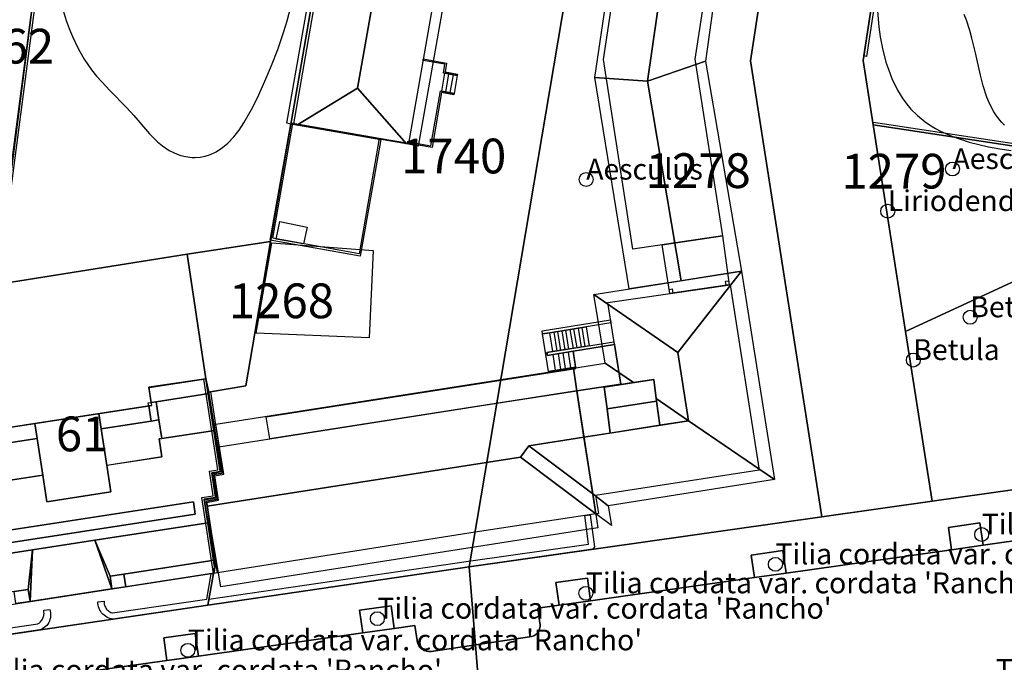
# Model space of a CAD drawing. Units: metres. Extents: x 371 to 2500344, y 152 to 1116202.
# Drawn here: x 2500012 to 2500083, y 1115609 to 1115655 of the extents above; entities that cross this region are included whole.
import ezdxf

# ---------------------------------------------------------------- set-up
doc = ezdxf.new("R2010")
doc.units = ezdxf.units.M
doc.header["$LTSCALE"] = 0.0002
for name, color, linetype, lineweight in [('cad_l_objetdivers_ligne', 10, 'Continuous', 25), ('cad_n_parcelle_mensu', 10, 'Continuous', 25), ('cad_s_batiment_horsol', 10, 'Continuous', 25), ('cad_s_batiment_horsol_toit', 10, 'Continuous', 25), ('cad_s_batiment_horsol_toit_sp', 10, 'Continuous', 25), ('cad_s_domroutier_objets_niv0', 10, 'Continuous', 25), ('cad_s_objetdivers_poly', 10, 'Continuous', 25), ('cad_s_parcelle_mensu', 10, 'Continuous', 25), ('geo_l_mna_courbe_niveau', 10, 'Continuous', 25), ('sipv_n_ica_arbre_isole', 10, 'Continuous', 25), ('sipv_p_ica_arbre_isole', 10, 'Continuous', 25)]:
    doc.layers.add(name, color=color, linetype=linetype, lineweight=lineweight)
for name, color, linetype in [('cad_s_couvert', 252, 'Continuous'), ('gol_s_sites_pollues', 131, 'Continuous'), ('sipv_ica_p_arbre_isole', 92, 'Continuous')]:
    doc.layers.add(name, color=color, linetype=linetype)
doc.styles.add('ECRITURE_DROIT', font='romans.shx')

# ---------------------------------------------------------------- blocks, each defined once
blk = doc.blocks.new('AP1S2_FeatureWriter_0_FMEBLOCK113')
at = {"layer": 'cad_s_batiment_horsol_toit'}
for points in [[(3.563, 0.597), (3.269, 2.51), (7.233, 3.119), (7.035, 4.407), (7.228, 4.436), (11.048, 5.024), (11.098, 4.713), (11.53, 2.036), (10.87, 1.907), (11.14, 0.158), (10.281, 0.008), (10.556, -1.628), (2.407, -2.881), (-2.073, -3.57), (-11.53, -5.024), (-10.338, 1.736), (-8.141, 2.073), (-7.767, 2.131), (-6.292, 2.358), (-5.786, 2.436), (-5.616, 2.462), (-5.418, 1.174), (-1.342, 1.801), (-1.048, -0.112)], [(9.634, -1), (9.5, -0.124), (-7.048, -2.668), (-6.914, -3.544)]]:
    blk.add_lwpolyline(points, close=True, dxfattribs=at)
blk = doc.blocks.new('AP1S2_FeatureWriter_0_FMEBLOCK194')
at = {"layer": 'cad_s_batiment_horsol_toit'}
for points in [[(1.779, 2.201), (2.871, -0.391), (3.012, -1.295)], [(-3.012, -1.336), (-2.701, 1.513), (-2.879, -2.201)]]:
    blk.add_lwpolyline(points, close=True, dxfattribs=at)
blk = doc.blocks.new('AP1S2_FeatureWriter_0_FMEBLOCK274')
at = {"layer": 'cad_s_domroutier_objets_niv0'}
blk.add_lwpolyline([(-29.115, 1.441), (-17.317, 3.104), (-15.049, 3.424), (-3.212, 5.093), (-0.945, 5.412), (0.526, 5.62), (0.691, 4.539), (0.696, 4.5, 0.414439), (1.719, 3.756), (8.777, 4.799, 0.423541), (9.553, 5.714), (9.543, 5.786), (9.387, 6.868), (10.919, 7.084), (13.188, 7.404), (24.984, 9.071), (27.256, 9.392), (39.173, 11.079), (41.446, 11.403), (51.767, 12.871)], format="xyb", dxfattribs=at)
blk = doc.blocks.new('AP1S2_FeatureWriter_0_FMEBLOCK310')
at = {"layer": 'cad_s_domroutier_objets_niv0'}
blk.add_lwpolyline([(46.042, -61.2), (35.722, -62.669), (35.494, -61.06), (33.22, -61.382), (33.448, -62.992), (21.531, -64.679), (21.3, -63.054), (19.029, -63.379), (19.259, -65), (7.463, -66.667), (7.232, -65.035), (4.963, -65.354), (5.194, -66.987), (3.662, -67.204), (3.818, -68.285), (3.828, -68.357, -0.423541), (3.052, -69.272), (-4.006, -70.315, -0.414439), (-5.028, -69.571), (-5.033, -69.532), (-5.198, -68.452), (-6.67, -68.659), (-6.901, -67.028), (-9.167, -67.35), (-8.937, -68.979), (-20.773, -70.648), (-21.004, -69.015), (-23.271, -69.34), (-23.041, -70.967), (-34.839, -72.631)], format="xyb", dxfattribs=at)
blk.add_lwpolyline([(-42.869, -70.336), (-20.097, -66.984), (-1.273, -64.223), (24.12, -60.623), (32.051, -59.503), (54.318, -56.358)], dxfattribs=at)
blk = doc.blocks.new('AP1S2_FeatureWriter_0_FMEBLOCK581')
at = {"layer": 'cad_l_objetdivers_ligne'}
for p, q in [((-0.255, -0.62), (-0.035, 0.67)), ((0.255, 0.62), (0.035, -0.67))]:
    blk.add_line(p, q, dxfattribs=at)
blk = doc.blocks.new('AP1S2_FeatureWriter_0_FMEBLOCK679')
at = {"layer": 'cad_l_objetdivers_ligne'}
for p, q in [((0.69, 0.085), (0.47, 1.446)), ((0.77, 1.496), (0.989, 0.135)), ((1.28, 0.175), (1.06, 1.536)), ((-1.06, -0.195), (-1.28, 1.166)), ((-0.99, 1.216), (-0.77, -0.145)), ((-0.48, -0.105), (-0.7, 1.256)), ((-0.4, 1.306), (-0.18, -0.055)), ((0.11, -0.005), (-0.11, 1.356)), ((0.18, 1.396), (0.4, 0.035)), ((-0.851, -1.536), (-1.031, -0.395)), ((-0.67, -0.335), (-0.491, -1.476)), ((-0.131, -1.416), (-0.31, -0.275)), ((0.039, -0.225), (0.219, -1.366))]:
    blk.add_line(p, q, dxfattribs=at)
blk = doc.blocks.new('SIPV_ICA_ARBRE_ISOLE')
at = {"layer": 'sipv_ica_p_arbre_isole'}
blk.add_circle((0, 0), 0.5, dxfattribs=at)

msp = doc.modelspace()

# ---------------------------------------------------------------- linework, layer by layer
at = {"layer": 'cad_l_objetdivers_ligne'}
for p, q in [((2500031.3762, 1115647.8539), (2500034.8439, 1115667.8466)), ((2500029.8761, 1115639.6188), (2500031.3072, 1115647.8658))]:
    msp.add_line(p, q, dxfattribs=at)
msp.add_lwpolyline([(2500025.592, 1115615.498), (2500024.7478, 1115620.9564), (2500025.5788, 1115621.0844), (2500025.3028, 1115622.8641), (2500025.9059, 1115622.9581), (2500024.8976, 1115629.4846)], dxfattribs=at)
at = {"layer": 'cad_s_batiment_horsol'}
for points in [[(2500062.61, 1115667.796), (2500060.26, 1115652.494), (2500062.234, 1115639.791), (2500055.786, 1115638.828), (2500053.668, 1115652.483), (2500055.174, 1115662.369), (2500056.146, 1115668.747)], [(2500039.63, 1115646.431), (2500037.531, 1115646.7948), (2500031.1791, 1115647.888), (2500034.6464, 1115667.8784), (2500041.0036, 1115666.8775), (2500043.1326, 1115666.5072)], [(2500031.1791, 1115647.888), (2500037.531, 1115646.7948), (2500036.086, 1115638.504), (2500029.748, 1115639.641)], [(2500062.7917, 1115636.2672), (2500064.875, 1115622.9288), (2500053.1083, 1115621.0924), (2500053.3185, 1115619.803), (2500053.1185, 1115619.7731), (2500051.7599, 1115628.6427), (2500054.9196, 1115629.1228), (2500053.9828, 1115634.9867)], [(2500009.0082, 1115626.518), (2500008.8698, 1115626.4968), (2500008.991, 1115625.706), (2500021.156, 1115627.571), (2500020.973, 1115628.876), (2500025.045, 1115629.508), (2500025.196, 1115628.534), (2500025.8077, 1115624.5754), (2500026.077, 1115622.833), (2500025.474, 1115622.739), (2500025.75, 1115620.959), (2500024.919, 1115620.831), (2500025.672, 1115615.964), (2500025.592, 1115615.498), (2500006.213, 1115612.483), (2500002.771, 1115611.973), (2500002.573, 1115611.943), (2500004.782, 1115625.443), (2500004.925, 1115626.316), (2500005.234, 1115626.495), (2500008.789, 1115627.025), (2500008.9275, 1115627.0456)], [(2500046.0004, 1115627.7522), (2500051.7599, 1115628.6427), (2500053.1185, 1115619.7731), (2500044.4316, 1115618.4569), (2500025.889, 1115615.544), (2500025.09, 1115620.706), (2500025.921, 1115620.834), (2500025.645, 1115622.614), (2500026.2481, 1115622.7079), (2500025.984, 1115624.603)]]:
    msp.add_lwpolyline(points, close=True, dxfattribs=at)
at = {"layer": 'cad_s_batiment_horsol_toit'}
for points in [[(2500059.3445, 1115668.252), (2500056.8537, 1115650.9287), (2500053.0499, 1115651.1782), (2500054.7093, 1115662.3794), (2500055.1899, 1115662.3086), (2500056.1099, 1115668.6685), (2500056.1142, 1115668.6978)], [(2500063.1492, 1115667.7266), (2500061.01, 1115652.3687), (2500056.8537, 1115650.9287), (2500059.3445, 1115668.252)], [(2500031.1691, 1115647.8379), (2500030.8797, 1115647.895), (2500034.4146, 1115667.9287), (2500034.6191, 1115667.8877), (2500034.9933, 1115667.8247), (2500038.339, 1115663.8779), (2500035.9651, 1115650.4229), (2500031.5891, 1115647.7656)], [(2500043.8832, 1115666.3213), (2500040.3434, 1115646.2559), (2500039.6391, 1115646.398), (2500039.5016, 1115646.4204), (2500035.9651, 1115650.4229), (2500038.339, 1115663.8779), (2500043.3769, 1115666.4038)], [(2500063.6099, 1115637.2485), (2500059.2581, 1115636.5615), (2500056.8537, 1115650.9287), (2500061.01, 1115652.3687)], [(2500056.8537, 1115650.9287), (2500059.2581, 1115636.5615), (2500055.5347, 1115635.9736), (2500053.0499, 1115651.1782)], [(2500037.5191, 1115646.7481), (2500031.5891, 1115647.7656), (2500035.9651, 1115650.4229), (2500039.5016, 1115646.4204)], [(2500031.1574, 1115647.8403), (2500037.6401, 1115646.7285), (2500036.1575, 1115638.3252), (2500029.6801, 1115639.4683)], [(2500063.6146, 1115637.2495), (2500059.02, 1115631.3887), (2500052.9746, 1115635.5693)], [(2500065.982, 1115622.2559), (2500059.7942, 1115626.4844), (2500059.02, 1115631.3887), (2500063.6146, 1115637.2495)], [(2500055.8287, 1115629.2266), (2500053.8026, 1115630.6279), (2500052.9746, 1115635.5693), (2500059.02, 1115631.3887), (2500059.7942, 1115626.4844), (2500057.4778, 1115628.0864), (2500057.3039, 1115629.4507)], [(2500054.1549, 1115625.6001), (2500052.2712, 1115625.3052), (2500051.7646, 1115628.6094), (2500051.5163, 1115630.2695), (2500053.8026, 1115630.6279), (2500055.8287, 1115629.2266), (2500053.7308, 1115628.9082), (2500053.9334, 1115627.3296)], [(2500025.0944, 1115620.6089), (2500025.9544, 1115620.7593), (2500025.6844, 1115622.5093), (2500026.3444, 1115622.6392), (2500026.0244, 1115624.5791), (2500025.7685, 1115626.2354), (2500051.516, 1115630.269), (2500051.7643, 1115628.6089), (2500052.271, 1115625.3047), (2500048.2931, 1115624.6812), (2500047.7083, 1115623.8638), (2500025.1419, 1115620.3281)], [(2500021.1059, 1115627.7988), (2500020.9474, 1115628.8984), (2500025.046, 1115629.5068), (2500025.236, 1115628.627), (2500025.2665, 1115628.438), (2500021.467, 1115627.854)], [(2500057.3039, 1115629.4507), (2500057.503, 1115627.8892), (2500053.9334, 1115627.3296), (2500053.7308, 1115628.9082)], [(2500021.6679, 1115626.5469), (2500021.467, 1115627.854), (2500025.2665, 1115628.438), (2500025.5979, 1115626.3857), (2500025.6345, 1115626.1592), (2500025.6945, 1115625.7876), (2500021.875, 1115625.2002)], [(2500021.1031, 1115626.46), (2500017.5105, 1115625.9077), (2500017.343, 1115626.9976), (2500020.9358, 1115627.5483)], [(2500021.1059, 1115627.7988), (2500021.467, 1115627.854), (2500021.6679, 1115626.5469), (2500021.1031, 1115626.46), (2500020.9358, 1115627.5483), (2500020.9021, 1115627.7671)], [(2500054.1549, 1115625.6001), (2500053.9334, 1115627.3296), (2500057.503, 1115627.8892), (2500057.7235, 1115626.1597)], [(2500057.4778, 1115628.0864), (2500059.7942, 1115626.4844), (2500057.7235, 1115626.1597), (2500057.503, 1115627.8892)], [(2500012.7321, 1115626.2915), (2500017.343, 1115626.9976), (2500017.5105, 1115625.9077), (2500017.9155, 1115623.2734), (2500018.2095, 1115621.3613), (2500013.599, 1115620.6523), (2500013.3051, 1115622.5645), (2500012.8978, 1115625.2139)], [(2500012.8978, 1115625.2139), (2500009.2889, 1115624.6587), (2500009.123, 1115625.7383), (2500012.7321, 1115626.2915)], [(2500021.6819, 1115625.1704), (2500021.8799, 1115623.8828), (2500017.9155, 1115623.2734), (2500017.5105, 1115625.9077), (2500021.1031, 1115626.46), (2500021.6679, 1115626.5469), (2500021.875, 1115625.2002)], [(2500059.7942, 1115626.4844), (2500065.982, 1115622.2559), (2500054.0212, 1115620.3672), (2500052.8987, 1115621.2129), (2500052.2712, 1115625.3052)], [(2500012.8978, 1115625.2139), (2500013.3051, 1115622.5645), (2500009.2286, 1115621.938), (2500009.0307, 1115623.2256), (2500008.861, 1115623.1997), (2500008.6517, 1115624.561), (2500009.2889, 1115624.6587)], [(2500048.2931, 1115624.6812), (2500052.271, 1115625.3047), (2500052.8984, 1115621.2124)], [(2500053.1165, 1115619.7905), (2500047.7083, 1115623.8638), (2500048.2931, 1115624.6812), (2500052.8984, 1115621.2124)], [(2500026.1188, 1115614.5322), (2500025.1419, 1115620.3281), (2500047.7083, 1115623.8638), (2500053.1165, 1115619.7905), (2500053.1244, 1115619.7393), (2500053.2676, 1115618.7861)], [(2500054.0212, 1115620.3672), (2500054.2466, 1115618.9395), (2500053.1167, 1115619.7905), (2500052.8987, 1115621.2129)], [(2500007.5986, 1115618.0962), (2500024.1466, 1115620.6401), (2500024.2813, 1115619.7637), (2500007.7333, 1115617.2197)], [(2500017.0536, 1115617.8828), (2500025.2033, 1115619.1357), (2500025.6569, 1115616.4458), (2500019.135, 1115615.4434), (2500018.1457, 1115615.291)], [(2500012.3956, 1115613.4805), (2500012.5742, 1115617.1943), (2500017.0536, 1115617.8828), (2500018.2868, 1115614.3862)], [(2500002.6093, 1115612.8608), (2500003.117, 1115615.7402), (2500012.5742, 1115617.1943), (2500012.2627, 1115614.3452), (2500011.2413, 1115614.188)], [(2500019.135, 1115615.4434), (2500025.6569, 1115616.4458), (2500025.7279, 1115616.0244), (2500025.6279, 1115615.5151), (2500019.2741, 1115614.5381)], [(2500019.2741, 1115614.5381), (2500018.2868, 1115614.3862), (2500018.1457, 1115615.291), (2500019.135, 1115615.4434)], [(2500012.2627, 1115614.3452), (2500012.3956, 1115613.4805), (2500011.3742, 1115613.3237), (2500011.2413, 1115614.188)]]:
    msp.add_lwpolyline(points, close=True, dxfattribs=at)
at = {"layer": 'cad_s_batiment_horsol_toit_sp'}
msp.add_lwpolyline([(2500032.3301, 1115640.4082), (2500032.0692, 1115639.2144), (2500030.1027, 1115639.5483), (2500030.3808, 1115640.8345)], close=True, dxfattribs=at)
at = {"layer": 'cad_s_couvert'}
for points in [[(2500062.7225, 1115636.2571), (2500058.4614, 1115635.6377), (2500057.9024, 1115639.1441), (2500062.234, 1115639.791)], [(2500021.1375, 1115627.5791), (2500008.991, 1115625.706), (2500008.8698, 1115626.4968), (2500009.0082, 1115626.518), (2500008.9275, 1115627.0456), (2500008.789, 1115627.025), (2500009.978, 1115636.295), (2500023.706, 1115638.474), (2500025.046, 1115629.5066), (2500020.9474, 1115628.8985)]]:
    msp.add_lwpolyline(points, close=True, dxfattribs=at)
at = {"layer": 'cad_s_domroutier_objets_niv0'}
for points in [[(2500078.7335, 1115617.1994), (2500078.5052, 1115618.81), (2500080.7786, 1115619.1315), (2500081.0067, 1115617.5229)], [(2500064.5441, 1115615.1913), (2500064.3143, 1115616.8124), (2500066.5854, 1115617.1374), (2500066.8161, 1115615.5128)], [(2500050.479, 1115613.2044), (2500050.2478, 1115614.8375), (2500052.5169, 1115615.1565), (2500052.7479, 1115613.5248)], [(2500036.3485, 1115611.2129), (2500036.1182, 1115612.8418), (2500038.3844, 1115613.1638), (2500038.6149, 1115611.5325)], [(2500022.2438, 1115609.2244), (2500022.0137, 1115610.852), (2500024.2808, 1115611.177), (2500024.5116, 1115609.5441)]]:
    msp.add_lwpolyline(points, close=True, dxfattribs=at)
at = {"layer": 'cad_s_objetdivers_poly'}
for points in [[(2500072.4106, 1115652.7368), (2500074.45, 1115666.084), (2500066.537, 1115667.248), (2500061.699, 1115667.96), (2500061.728, 1115668.1579), (2500066.5661, 1115667.4459), (2500074.6781, 1115666.2526), (2500072.6083, 1115652.7066)], [(2500013.4584, 1115661.9452), (2500010.8239, 1115641.742), (2500010.6455, 1115641.7652), (2500013.2567, 1115661.7893), (2500009.8589, 1115662.2277), (2500009.8805, 1115662.4088), (2500009.9798, 1115662.3956)], [(2500040.7032, 1115652.5184), (2500042.3829, 1115652.228), (2500042.2727, 1115651.5875), (2500043.1624, 1115651.4375), (2500043.1424, 1115651.3376), (2500042.2527, 1115651.4875), (2500042.1526, 1115651.5075), (2500042.263, 1115652.1481), (2500040.6835, 1115652.4181)], [(2500073.091, 1115647.768), (2500073.1208, 1115647.9658), (2500087.8241, 1115645.7511), (2500131.7332, 1115651.8866), (2500131.7559, 1115651.6878), (2500087.823, 1115645.549)], [(2500042.0322, 1115650.1966), (2500042.2527, 1115651.4875), (2500043.1424, 1115651.3376), (2500042.9216, 1115650.0466)], [(2500039.6707, 1115646.5445), (2500041.2403, 1115646.2742), (2500041.9319, 1115650.2167), (2500042.0322, 1115650.1966), (2500042.9216, 1115650.0466), (2500042.9017, 1115649.9466), (2500042.012, 1115650.0967), (2500041.33, 1115646.1543), (2500039.6507, 1115646.4442)], [(2500062.5048, 1115636.2255), (2500062.4616, 1115636.5223), (2500062.6812, 1115636.5557), (2500062.7225, 1115636.2571)], [(2500058.4614, 1115635.6377), (2500058.4142, 1115635.934), (2500058.6314, 1115635.9687), (2500058.6789, 1115635.6693)], [(2500054.2117, 1115633.5257), (2500049.8023, 1115632.8154), (2500049.2922, 1115632.7354), (2500049.2523, 1115632.9456), (2500054.1821, 1115633.7359)], [(2500049.2922, 1115632.7354), (2500049.8023, 1115632.8154), (2500052.4319, 1115633.2357), (2500052.6512, 1115631.8749), (2500050.0214, 1115631.4546), (2500049.6016, 1115631.3845), (2500049.6413, 1115631.1843), (2500050.0513, 1115631.2545), (2500051.4813, 1115631.4847), (2500051.6606, 1115630.3437), (2500049.7209, 1115630.0337)], [(2500051.6807, 1115630.2438), (2500051.4813, 1115631.4847), (2500054.461, 1115631.9647), (2500054.9196, 1115629.1228), (2500051.7599, 1115628.6427), (2500029.6465, 1115625.1793), (2500029.3949, 1115626.7668)], [(2500054.461, 1115631.9647), (2500050.0513, 1115631.2545), (2500049.6413, 1115631.1843), (2500049.6016, 1115631.3845), (2500050.0214, 1115631.4546), (2500054.431, 1115632.1649)], [(2500025.592, 1115615.498), (2500025.672, 1115615.964), (2500024.919, 1115620.831), (2500025.75, 1115620.959), (2500025.474, 1115622.739), (2500026.077, 1115622.833), (2500025.196, 1115628.534), (2500025.37, 1115628.564), (2500025.984, 1115624.603), (2500026.2481, 1115622.7079), (2500025.645, 1115622.614), (2500025.921, 1115620.834), (2500025.09, 1115620.706), (2500025.889, 1115615.544)], [(2500044.0121, 1115615.9686), (2500025.188, 1115613.208), (2500025.2626, 1115613.6311), (2500043.952, 1115616.3684), (2500052.5981, 1115617.59), (2500052.3275, 1115619.6533), (2500052.723, 1115619.7132), (2500053.0267, 1115617.3982), (2500052.8977, 1115617.2284)], [(2500025.188, 1115613.208), (2500018.3572, 1115612.2025), (2500018.251, 1115612.2174), (2500018.1345, 1115612.2489), (2500018.021, 1115612.2918), (2500017.9128, 1115612.3451), (2500017.8099, 1115612.4089), (2500017.714, 1115612.4825), (2500017.6254, 1115612.5649), (2500017.5452, 1115612.6551), (2500017.4742, 1115612.7532), (2500017.413, 1115612.8574), (2500017.3623, 1115612.9669), (2500017.3224, 1115613.0812), (2500017.2935, 1115613.1985), (2500017.2765, 1115613.3184), (2500017.2709, 1115613.4389), (2500017.7209, 1115613.5088), (2500017.7181, 1115613.4315), (2500017.7225, 1115613.3543), (2500017.7343, 1115613.2777), (2500017.7532, 1115613.2028), (2500017.7791, 1115613.1297), (2500017.8119, 1115613.0596), (2500017.851, 1115612.9929), (2500017.8962, 1115612.9301), (2500017.9472, 1115612.8719), (2500018.0034, 1115612.8188), (2500018.0645, 1115612.7711), (2500018.1297, 1115612.7294), (2500018.1986, 1115612.6941), (2500018.2705, 1115612.6654), (2500018.3239, 1115612.6525), (2500025.114, 1115613.652), (2500025.4354, 1115615.4738), (2500025.592, 1115615.498)]]:
    msp.add_lwpolyline(points, close=True, dxfattribs=at)
msp.add_lwpolyline([(2500006.5513, 1115610.9196), (2500012.9449, 1115611.8602), (2500012.9771, 1115611.879), (2500013.0374, 1115611.9216), (2500013.0941, 1115611.9688), (2500013.1469, 1115612.0207), (2500013.1951, 1115612.0765), (2500013.2389, 1115612.1361), (2500013.2775, 1115612.1989), (2500013.311, 1115612.2645), (2500013.3391, 1115612.3329), (2500013.3617, 1115612.4032), (2500013.3782, 1115612.4751), (2500013.3892, 1115612.5481), (2500013.3941, 1115612.6219), (2500013.3928, 1115612.6956), (2500013.3723, 1115612.8405), (2500013.8022, 1115612.9006), (2500013.8612, 1115612.665), (2500013.8716, 1115612.5435), (2500013.8691, 1115612.4216), (2500013.8535, 1115612.3009), (2500013.8253, 1115612.1822), (2500013.7845, 1115612.0672), (2500013.7314, 1115611.9574), (2500013.6672, 1115611.8539), (2500013.5922, 1115611.7578), (2500013.5073, 1115611.6704), (2500013.4137, 1115611.5924), (2500013.3122, 1115611.5247), (2500013.2041, 1115611.4685), (2500013.1045, 1115611.4293), (2500006.1062, 1115610.3992)], dxfattribs=at)
at = {"layer": 'cad_s_parcelle_mensu'}
for points in [[(2500060.267, 1115698.112), (2500068.157, 1115694.903), (2500068.2281, 1115695.0792), (2500124.0866, 1115672.2974), (2500143.779, 1115664.179), (2500138.957, 1115652.694), (2500087.823, 1115645.549), (2500073.091, 1115647.768), (2500072.362, 1115652.419), (2500074.45, 1115666.084), (2500066.537, 1115667.248), (2500053.015, 1115669.238), (2500053.293, 1115670.884), (2500053.493, 1115670.85), (2500055.175, 1115680.713), (2500057.311, 1115680.352)], [(2500008.789, 1115627.025), (2500005.234, 1115626.495), (2500005.898, 1115630.69), (2500007.164, 1115638.684), (2500009.9798, 1115662.3956), (2500012.0999, 1115679.5251), (2500015.4395, 1115678.9655), (2500015.237, 1115677.402), (2500009.978, 1115636.295)], [(2500015.4395, 1115678.9655), (2500035.164, 1115671.091), (2500034.6464, 1115667.8784), (2500029.706, 1115639.395), (2500023.706, 1115638.474), (2500009.978, 1115636.295), (2500015.237, 1115677.402)], [(2500035.164, 1115671.091), (2500035.669, 1115673.914), (2500053.293, 1115670.884), (2500053.015, 1115669.238), (2500044.0121, 1115615.9686), (2500025.188, 1115613.208), (2500025.592, 1115615.498), (2500025.672, 1115615.964), (2500024.919, 1115620.831), (2500025.75, 1115620.959), (2500025.474, 1115622.739), (2500026.077, 1115622.833), (2500025.196, 1115628.534), (2500025.37, 1115628.564), (2500027.9152, 1115628.9961), (2500029.706, 1115639.395), (2500034.6464, 1115667.8784)], [(2500069.405, 1115619.569), (2500044.0121, 1115615.9686), (2500053.015, 1115669.238), (2500066.537, 1115667.248), (2500064.265, 1115652.393)], [(2500077.336, 1115620.689), (2500069.405, 1115619.569), (2500064.265, 1115652.393), (2500066.537, 1115667.248), (2500074.45, 1115666.084), (2500072.362, 1115652.419), (2500073.091, 1115647.768), (2500075.423, 1115632.895)], [(2500087.196, 1115638.351), (2500075.423, 1115632.895), (2500073.091, 1115647.768), (2500087.823, 1115645.549), (2500138.957, 1115652.694), (2500143.779, 1115664.179), (2500147.468, 1115662.658), (2500154.602, 1115648.744), (2500142.295, 1115642.39), (2500138.404, 1115640.381), (2500136.785, 1115639.865), (2500132.445, 1115639.248), (2500115.641, 1115636.858), (2500114.864, 1115642.256), (2500101.03, 1115640.303)], [(2500159.356, 1115639.549), (2500147.044, 1115633.206), (2500140.809, 1115629.994), (2500134.164, 1115629.029), (2500134.209, 1115628.722), (2500133.962, 1115628.687), (2500077.336, 1115620.689), (2500075.423, 1115632.895), (2500087.196, 1115638.351), (2500101.03, 1115640.303), (2500114.864, 1115642.256), (2500115.641, 1115636.858), (2500132.445, 1115639.248), (2500136.785, 1115639.865), (2500138.404, 1115640.381), (2500142.295, 1115642.39), (2500154.602, 1115648.744)], [(2500025.37, 1115628.564), (2500025.196, 1115628.534), (2500025.045, 1115629.508), (2500023.706, 1115638.474), (2500029.706, 1115639.395), (2500027.9152, 1115628.9961)], [(2500009.978, 1115636.295), (2500023.706, 1115638.474), (2500025.045, 1115629.508), (2500025.196, 1115628.534), (2500026.077, 1115622.833), (2500025.474, 1115622.739), (2500025.75, 1115620.959), (2500024.919, 1115620.831), (2500025.672, 1115615.964), (2500025.592, 1115615.498), (2500025.188, 1115613.208), (2500002.416, 1115609.856), (2500002.771, 1115611.973), (2500002.573, 1115611.943), (2500004.782, 1115625.443), (2500004.925, 1115626.316), (2500005.234, 1115626.495), (2500008.789, 1115627.025)], [(2499913.7366, 1115582.0548), (2499910.5579, 1115579.3153), (2499899.6425, 1115580.3951), (2499901.637, 1115594.243), (2499951.107, 1115601.591), (2499958.232, 1115602.629), (2499958.188, 1115603.012), (2499972.889, 1115605.334), (2499989.004, 1115607.802), (2500002.416, 1115609.856), (2500025.188, 1115613.208), (2500044.0121, 1115615.9686), (2500045.2883, 1115600.2528), (2500025.9595, 1115597.5351), (2500014.029, 1115595.8406), (2500004.9307, 1115594.4588), (2499999.7079, 1115593.7061), (2499999.498, 1115593.6761), (2499978.1426, 1115590.5525), (2499963.119, 1115588.3548), (2499958.2027, 1115587.605), (2499953.304, 1115587.215), (2499923.0736, 1115583.2749)]]:
    msp.add_lwpolyline(points, close=True, dxfattribs=at)
msp.add_lwpolyline([(2500045.2883, 1115600.2528), (2500044.0121, 1115615.9686), (2500069.405, 1115619.569), (2500077.336, 1115620.689), (2500133.962, 1115628.687)], dxfattribs=at)
at = {"layer": 'geo_l_mna_courbe_niveau'}
for points in [[(2500014.695, 1115656.2493), (2500015.0001, 1115655.2851), (2500015.2094, 1115654.7058), (2500015.4388, 1115654.1367), (2500015.795, 1115653.3737), (2500015.9628, 1115653.0572), (2500016.2876, 1115652.507), (2500016.8194, 1115651.7412), (2500017.1853, 1115651.2835), (2500017.5524, 1115650.8638), (2500018.1324, 1115650.2542), (2500019.3594, 1115649.0133), (2500019.8642, 1115648.4521), (2500020.9789, 1115647.1419), (2500021.3406, 1115646.7652), (2500021.5661, 1115646.554), (2500021.9139, 1115646.2671), (2500022.4119, 1115645.937), (2500022.7179, 1115645.7784), (2500022.9718, 1115645.6707), (2500023.2538, 1115645.5757), (2500023.57, 1115645.4988), (2500024.058, 1115645.44), (2500024.2883, 1115645.4373), (2500024.6408, 1115645.4646), (2500025.0089, 1115645.535), (2500025.3865, 1115645.6543), (2500025.7843, 1115645.8363), (2500026.2558, 1115646.1371), (2500026.6301, 1115646.4519), (2500027.0665, 1115646.9158), (2500027.4416, 1115647.4033), (2500027.7918, 1115647.9316), (2500028.3325, 1115648.8776), (2500028.7544, 1115649.7235), (2500029.2968, 1115650.9284), (2500029.7673, 1115652.0439), (2500030.2216, 1115653.2129), (2500030.6558, 1115654.4871), (2500030.8912, 1115655.2658), (2500031.3081, 1115656.844)], [(2500073.3949, 1115655.9628), (2500073.4957, 1115654.8402), (2500073.597, 1115654.1204), (2500073.7613, 1115653.2675), (2500074.0146, 1115652.297), (2500074.2102, 1115651.7028), (2500074.4354, 1115651.1251), (2500074.8448, 1115650.2774), (2500075.2359, 1115649.6394), (2500075.6097, 1115649.1419), (2500075.8127, 1115648.9076), (2500076.2809, 1115648.4426), (2500076.8406, 1115647.992), (2500077.1359, 1115647.7893), (2500077.581, 1115647.5198), (2500077.945, 1115647.3262), (2500078.7577, 1115646.9629), (2500079.3699, 1115646.7387), (2500079.9978, 1115646.543), (2500080.6906, 1115646.3597), (2500081.3948, 1115646.2023), (2500082.2117, 1115646.05), (2500083.0371, 1115645.9243)], [(2500082.5519, 1115647.7545), (2500082.3391, 1115647.9697), (2500081.9696, 1115648.4257), (2500081.777, 1115648.7191), (2500081.4651, 1115649.3117), (2500081.271, 1115649.7817), (2500081.0111, 1115650.5848), (2500080.813, 1115651.3601), (2500080.461, 1115652.9583), (2500080.2057, 1115654.0141), (2500080.0509, 1115654.5612), (2500079.8065, 1115655.3034), (2500079.6472, 1115655.7253)]]:
    msp.add_lwpolyline(points, dxfattribs=at)
at = {"layer": 'gol_s_sites_pollues'}
msp.add_lwpolyline([(2500037.082, 1115638.743), (2500036.81, 1115632.451), (2500028.673, 1115632.791), (2500029.748, 1115639.003), (2500029.799, 1115639.289)], close=True, dxfattribs=at)

# ---------------------------------------------------------------- block references
at = {"layer": 'cad_l_objetdivers_ligne'}
for name, p in [('AP1S2_FeatureWriter_0_FMEBLOCK581', (2500042.5872, 1115650.7671)), ('AP1S2_FeatureWriter_0_FMEBLOCK679', (2500051.0819, 1115631.6496))]:
    msp.add_blockref(name, p, dxfattribs=at)
at = {"layer": 'cad_s_batiment_horsol_toit'}
for name, p in [('AP1S2_FeatureWriter_0_FMEBLOCK113', (2500014.6469, 1115620.7639)), ('AP1S2_FeatureWriter_0_FMEBLOCK194', (2500015.2747, 1115615.6817))]:
    msp.add_blockref(name, p, dxfattribs=at)
at = {"layer": 'cad_s_domroutier_objets_niv0'}
for name, p in [('AP1S2_FeatureWriter_0_FMEBLOCK310', (2500045.285, 1115680.1916)), ('AP1S2_FeatureWriter_0_FMEBLOCK274', (2500039.5603, 1115606.1203))]:
    msp.add_blockref(name, p, dxfattribs=at)
at = {"layer": 'sipv_p_ica_arbre_isole'}
for p in [(2500078.8, 1115644.6), (2500052.43, 1115643.84), (2500074.14, 1115641.57), (2500080.08, 1115633.93), (2500075.98, 1115630.85), (2500080.9047, 1115618.2975), (2500066.0519, 1115616.1488), (2500052.4079, 1115614.0645), (2500037.394, 1115612.2378), (2500023.7529, 1115609.9578)]:
    msp.add_blockref('SIPV_ICA_ARBRE_ISOLE', p, dxfattribs=at)

# ---------------------------------------------------------------- texts
at = {"layer": 'cad_n_parcelle_mensu', "linetype": 'Continuous', "style": 'ECRITURE_DROIT'}
for s, p in [('62', (2500010.3368, 1115652.1894)), ('1740', (2500039.106, 1115644.2861)), ('1278', (2500056.7086, 1115643.2316)), ('1279', (2500070.8005, 1115643.1935)), ('1268', (2500026.706, 1115633.8627)), ('61', (2500014.2465, 1115624.285))]:
    msp.add_text(s, height=2.5, dxfattribs=at).set_placement(p)
at = {"layer": 'sipv_n_ica_arbre_isole', "linetype": 'Continuous', "style": 'ECRITURE_DROIT'}
for s, p in [('Aesculus', (2500078.8, 1115644.6)), ('Aesculus', (2500052.43, 1115643.84)), ('Liriodendron tulipifera var. tulipifera', (2500074.14, 1115641.57)), ('Betula', (2500080.08, 1115633.93)), ('Betula', (2500075.98, 1115630.85)), ("Tilia cordata var. cordata 'Rancho'", (2500080.9047, 1115618.2975)), ("Tilia cordata var. cordata 'Rancho'", (2500066.0519, 1115616.1488)), ("Tilia cordata var. cordata 'Rancho'", (2500052.4079, 1115614.0645)), ("Tilia cordata var. cordata 'Rancho'", (2500037.394, 1115612.2378)), ("Tilia cordata var. cordata 'Rancho'", (2500023.7529, 1115609.9578)), ("Tilia cordata var. cordata 'Rancho'", (2500009.344, 1115607.7943)), ("Tilia cordata var. cordata 'Rancho'", (2500081.9139, 1115607.8253))]:
    msp.add_text(s, height=1.5, dxfattribs=at).set_placement(p)

doc.saveas('drawing.dxf')
